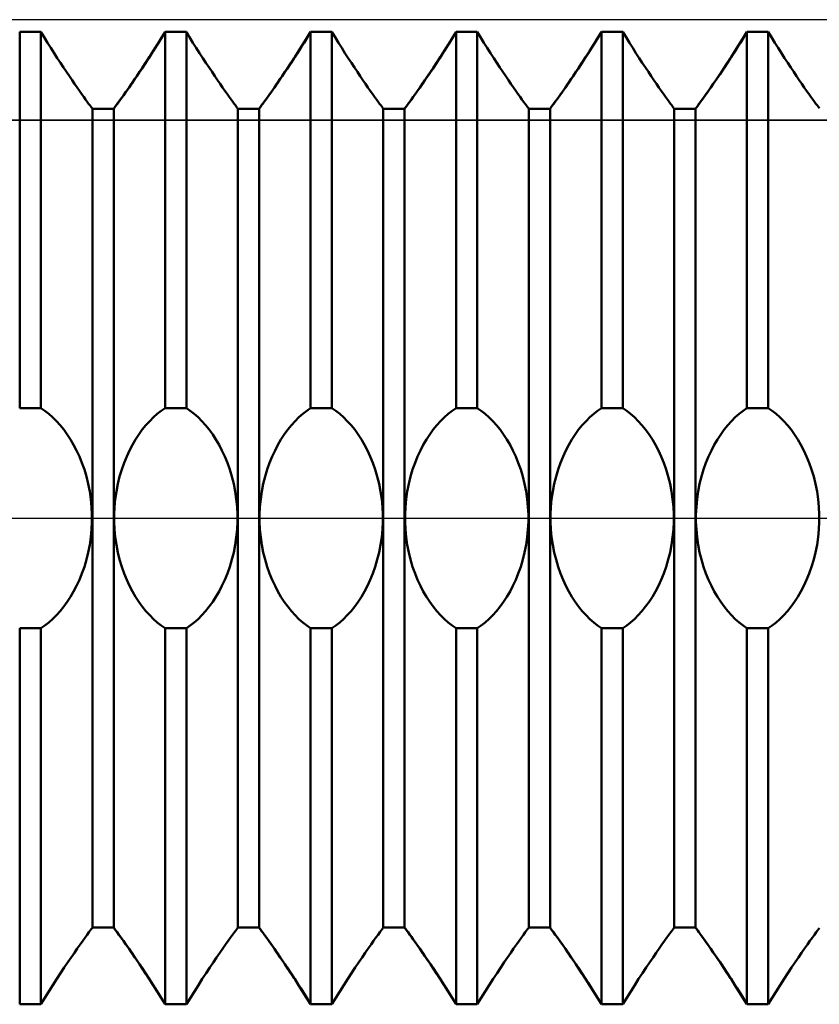
# Model space of a CAD drawing. Units: millimetres. Extents: x -27 to 116, y -34 to 41.
# Drawn here: x 62 to 71, y -6 to 6 of the extents above; entities that cross this region are included whole.
import ezdxf

# ---------------------------------------------------------------- set-up
doc = ezdxf.new("R2010")
doc.units = ezdxf.units.MM
doc.header["$LTSCALE"] = 4.4
doc.linetypes.add('LONGDASH_DASH', pattern=[0.85, 0.4, -0.2, 0.05, -0.2])
for name, color, linetype in [('1', 4, 'CONTINUOUS'), ('4', 2, 'LONGDASH_DASH'), ('CUT', 1, 'CONTINUOUS'), ('NOCUT', 7, 'CONTINUOUS'), ('SK4', 2, 'LONGDASH_DASH')]:
    doc.layers.add(name, color=color, linetype=linetype)

msp = doc.modelspace()

# ---------------------------------------------------------------- linework, layer by layer
at = {"layer": '1', "color": 4, "linetype": 'CONTINUOUS', "lineweight": 50}
for p, q in [((61.622, 5.852), (61.878, 5.852)), ((61.622, 1.323), (61.622, 5.852)), ((61.917, 5.788), (61.878, 5.852)), ((61.878, 1.323), (61.878, 5.852)), ((63.324, 5.774), (63.372, 5.852)), ((63.333, 5.788), (63.372, 5.852)), ((63.372, 5.852), (63.628, 5.852)), ((63.372, 1.323), (63.372, 5.852)), ((63.667, 5.788), (63.628, 5.852)), ((63.628, 1.323), (63.628, 5.852)), ((65.074, 5.774), (65.122, 5.852)), ((65.083, 5.788), (65.122, 5.852)), ((65.122, 5.852), (65.378, 5.852)), ((65.122, 1.323), (65.122, 5.852)), ((65.417, 5.788), (65.378, 5.852)), ((65.378, 1.323), (65.378, 5.852)), ((66.824, 5.774), (66.872, 5.852)), ((66.833, 5.788), (66.872, 5.852)), ((66.872, 5.852), (67.128, 5.852)), ((66.872, 1.323), (66.872, 5.852)), ((67.167, 5.788), (67.128, 5.852)), ((67.128, 1.323), (67.128, 5.852)), ((68.574, 5.774), (68.622, 5.852)), ((68.583, 5.788), (68.622, 5.852)), ((68.622, 5.852), (68.878, 5.852)), ((68.622, 1.323), (68.622, 5.852)), ((68.917, 5.788), (68.878, 5.852)), ((68.878, 1.323), (68.878, 5.852)), ((70.324, 5.774), (70.372, 5.852)), ((70.333, 5.788), (70.372, 5.852)), ((70.372, 5.852), (70.628, 5.852)), ((70.372, 1.323), (70.372, 5.852)), ((70.667, 5.788), (70.628, 5.852)), ((70.628, 1.323), (70.628, 5.852)), ((61.957, 5.723), (61.917, 5.788)), ((61.997, 5.66), (61.957, 5.723)), ((63.228, 5.621), (63.276, 5.697)), ((63.253, 5.66), (63.293, 5.723)), ((63.276, 5.697), (63.324, 5.774)), ((63.293, 5.723), (63.333, 5.788)), ((63.707, 5.723), (63.667, 5.788)), ((63.747, 5.66), (63.707, 5.723)), ((64.978, 5.621), (65.026, 5.697)), ((65.003, 5.66), (65.043, 5.723)), ((65.026, 5.697), (65.074, 5.774)), ((65.043, 5.723), (65.083, 5.788)), ((65.457, 5.723), (65.417, 5.788)), ((65.497, 5.66), (65.457, 5.723)), ((66.728, 5.621), (66.776, 5.697)), ((66.753, 5.66), (66.793, 5.723)), ((66.776, 5.697), (66.824, 5.774)), ((66.793, 5.723), (66.833, 5.788)), ((67.207, 5.723), (67.167, 5.788)), ((67.247, 5.66), (67.207, 5.723)), ((68.478, 5.621), (68.526, 5.697)), ((68.503, 5.66), (68.543, 5.723)), ((68.526, 5.697), (68.574, 5.774)), ((68.543, 5.723), (68.583, 5.788)), ((68.957, 5.723), (68.917, 5.788)), ((68.997, 5.66), (68.957, 5.723)), ((70.228, 5.621), (70.276, 5.697)), ((70.253, 5.66), (70.293, 5.723)), ((70.276, 5.697), (70.324, 5.774)), ((70.293, 5.723), (70.333, 5.788)), ((70.707, 5.723), (70.667, 5.788)), ((70.747, 5.66), (70.707, 5.723)), ((62.036, 5.598), (61.997, 5.66)), ((62.075, 5.538), (62.036, 5.598)), ((63.175, 5.538), (63.214, 5.598)), ((63.181, 5.547), (63.228, 5.621)), ((63.214, 5.598), (63.253, 5.66)), ((63.786, 5.598), (63.747, 5.66)), ((63.825, 5.538), (63.786, 5.598)), ((64.925, 5.538), (64.964, 5.598)), ((64.931, 5.547), (64.978, 5.621)), ((64.964, 5.598), (65.003, 5.66)), ((65.536, 5.598), (65.497, 5.66)), ((65.575, 5.538), (65.536, 5.598)), ((66.675, 5.538), (66.714, 5.598)), ((66.681, 5.547), (66.728, 5.621)), ((66.714, 5.598), (66.753, 5.66)), ((67.286, 5.598), (67.247, 5.66)), ((67.325, 5.538), (67.286, 5.598)), ((68.425, 5.538), (68.464, 5.598)), ((68.431, 5.547), (68.478, 5.621)), ((68.464, 5.598), (68.503, 5.66)), ((69.036, 5.598), (68.997, 5.66)), ((69.075, 5.538), (69.036, 5.598)), ((70.175, 5.538), (70.214, 5.598)), ((70.181, 5.547), (70.228, 5.621)), ((70.214, 5.598), (70.253, 5.66)), ((70.786, 5.598), (70.747, 5.66)), ((70.825, 5.538), (70.786, 5.598)), ((62.113, 5.48), (62.075, 5.538)), ((62.15, 5.424), (62.113, 5.48)), ((63.091, 5.41), (63.135, 5.477)), ((63.1, 5.424), (63.137, 5.48)), ((63.135, 5.477), (63.181, 5.547)), ((63.137, 5.48), (63.175, 5.538)), ((63.863, 5.48), (63.825, 5.538)), ((63.9, 5.424), (63.863, 5.48)), ((64.841, 5.41), (64.885, 5.477)), ((64.85, 5.424), (64.887, 5.48)), ((64.885, 5.477), (64.931, 5.547)), ((64.887, 5.48), (64.925, 5.538)), ((65.613, 5.48), (65.575, 5.538)), ((65.65, 5.424), (65.613, 5.48)), ((66.591, 5.41), (66.635, 5.477)), ((66.6, 5.424), (66.637, 5.48)), ((66.635, 5.477), (66.681, 5.547)), ((66.637, 5.48), (66.675, 5.538)), ((67.363, 5.48), (67.325, 5.538)), ((67.4, 5.424), (67.363, 5.48)), ((68.341, 5.41), (68.385, 5.477)), ((68.35, 5.424), (68.387, 5.48)), ((68.385, 5.477), (68.431, 5.547)), ((68.387, 5.48), (68.425, 5.538)), ((69.113, 5.48), (69.075, 5.538)), ((69.15, 5.424), (69.113, 5.48)), ((70.091, 5.41), (70.135, 5.477)), ((70.1, 5.424), (70.137, 5.48)), ((70.135, 5.477), (70.181, 5.547)), ((70.137, 5.48), (70.175, 5.538)), ((70.863, 5.48), (70.825, 5.538)), ((70.9, 5.424), (70.863, 5.48)), ((62.186, 5.371), (62.15, 5.424)), ((62.22, 5.32), (62.186, 5.371)), ((63.008, 5.287), (63.048, 5.346)), ((63.03, 5.32), (63.064, 5.371)), ((63.048, 5.346), (63.091, 5.41)), ((63.064, 5.371), (63.1, 5.424)), ((63.936, 5.371), (63.9, 5.424)), ((63.97, 5.32), (63.936, 5.371)), ((64.758, 5.287), (64.798, 5.346)), ((64.78, 5.32), (64.814, 5.371)), ((64.798, 5.346), (64.841, 5.41)), ((64.814, 5.371), (64.85, 5.424)), ((65.686, 5.371), (65.65, 5.424)), ((65.72, 5.32), (65.686, 5.371)), ((66.508, 5.287), (66.548, 5.346)), ((66.53, 5.32), (66.564, 5.371)), ((66.548, 5.346), (66.591, 5.41)), ((66.564, 5.371), (66.6, 5.424)), ((67.436, 5.371), (67.4, 5.424)), ((67.47, 5.32), (67.436, 5.371)), ((68.258, 5.287), (68.298, 5.346)), ((68.28, 5.32), (68.314, 5.371)), ((68.298, 5.346), (68.341, 5.41)), ((68.314, 5.371), (68.35, 5.424)), ((69.186, 5.371), (69.15, 5.424)), ((69.22, 5.32), (69.186, 5.371)), ((70.008, 5.287), (70.048, 5.346)), ((70.03, 5.32), (70.064, 5.371)), ((70.048, 5.346), (70.091, 5.41)), ((70.064, 5.371), (70.1, 5.424)), ((70.936, 5.371), (70.9, 5.424)), ((70.97, 5.32), (70.936, 5.371)), ((62.252, 5.272), (62.22, 5.32)), ((62.283, 5.227), (62.252, 5.272)), ((62.312, 5.185), (62.283, 5.227)), ((62.935, 5.181), (62.97, 5.232)), ((62.938, 5.185), (62.967, 5.227)), ((62.967, 5.227), (62.998, 5.272)), ((62.97, 5.232), (63.008, 5.287)), ((62.998, 5.272), (63.03, 5.32)), ((64.002, 5.272), (63.97, 5.32)), ((64.033, 5.227), (64.002, 5.272)), ((64.062, 5.185), (64.033, 5.227)), ((64.685, 5.181), (64.72, 5.232)), ((64.688, 5.185), (64.717, 5.227)), ((64.717, 5.227), (64.748, 5.272)), ((64.72, 5.232), (64.758, 5.287)), ((64.748, 5.272), (64.78, 5.32)), ((65.752, 5.272), (65.72, 5.32)), ((65.783, 5.227), (65.752, 5.272)), ((65.812, 5.185), (65.783, 5.227)), ((66.435, 5.181), (66.47, 5.232)), ((66.438, 5.185), (66.467, 5.227)), ((66.467, 5.227), (66.498, 5.272)), ((66.47, 5.232), (66.508, 5.287)), ((66.498, 5.272), (66.53, 5.32)), ((67.502, 5.272), (67.47, 5.32)), ((67.533, 5.227), (67.502, 5.272)), ((67.562, 5.185), (67.533, 5.227)), ((68.185, 5.181), (68.22, 5.232)), ((68.188, 5.185), (68.217, 5.227)), ((68.217, 5.227), (68.248, 5.272)), ((68.22, 5.232), (68.258, 5.287)), ((68.248, 5.272), (68.28, 5.32)), ((69.252, 5.272), (69.22, 5.32)), ((69.283, 5.227), (69.252, 5.272)), ((69.312, 5.185), (69.283, 5.227)), ((69.935, 5.181), (69.97, 5.232)), ((69.938, 5.185), (69.967, 5.227)), ((69.967, 5.227), (69.998, 5.272)), ((69.97, 5.232), (70.008, 5.287)), ((69.998, 5.272), (70.03, 5.32)), ((71.002, 5.272), (70.97, 5.32)), ((71.033, 5.227), (71.002, 5.272)), ((71.062, 5.185), (71.033, 5.227)), ((62.34, 5.145), (62.312, 5.185)), ((62.367, 5.108), (62.34, 5.145)), ((62.392, 5.073), (62.367, 5.108)), ((62.858, 5.073), (62.883, 5.108)), ((62.87, 5.089), (62.901, 5.133)), ((62.883, 5.108), (62.91, 5.145)), ((62.901, 5.133), (62.935, 5.181)), ((62.91, 5.145), (62.938, 5.185)), ((64.09, 5.145), (64.062, 5.185)), ((64.117, 5.108), (64.09, 5.145)), ((64.142, 5.073), (64.117, 5.108)), ((64.608, 5.073), (64.633, 5.108)), ((64.62, 5.089), (64.651, 5.133)), ((64.633, 5.108), (64.66, 5.145)), ((64.651, 5.133), (64.685, 5.181)), ((64.66, 5.145), (64.688, 5.185)), ((65.84, 5.145), (65.812, 5.185)), ((65.867, 5.108), (65.84, 5.145)), ((65.892, 5.073), (65.867, 5.108)), ((66.358, 5.073), (66.383, 5.108)), ((66.37, 5.089), (66.401, 5.133)), ((66.383, 5.108), (66.41, 5.145)), ((66.401, 5.133), (66.435, 5.181)), ((66.41, 5.145), (66.438, 5.185)), ((67.59, 5.145), (67.562, 5.185)), ((67.617, 5.108), (67.59, 5.145)), ((67.642, 5.073), (67.617, 5.108)), ((68.108, 5.073), (68.133, 5.108)), ((68.12, 5.089), (68.151, 5.133)), ((68.133, 5.108), (68.16, 5.145)), ((68.151, 5.133), (68.185, 5.181)), ((68.16, 5.145), (68.188, 5.185)), ((69.34, 5.145), (69.312, 5.185)), ((69.367, 5.108), (69.34, 5.145)), ((69.392, 5.073), (69.367, 5.108)), ((69.858, 5.073), (69.883, 5.108)), ((69.87, 5.089), (69.901, 5.133)), ((69.883, 5.108), (69.91, 5.145)), ((69.901, 5.133), (69.935, 5.181)), ((69.91, 5.145), (69.938, 5.185)), ((71.09, 5.145), (71.062, 5.185)), ((71.117, 5.108), (71.09, 5.145)), ((71.142, 5.073), (71.117, 5.108)), ((62.415, 5.041), (62.392, 5.073)), ((62.435, 5.013), (62.415, 5.041)), ((62.452, 4.989), (62.435, 5.013)), ((62.467, 4.97), (62.452, 4.989)), ((62.779, 4.964), (62.795, 4.986)), ((62.783, 4.97), (62.798, 4.989)), ((62.795, 4.986), (62.816, 5.015)), ((62.798, 4.989), (62.815, 5.013)), ((62.815, 5.013), (62.835, 5.041)), ((62.816, 5.015), (62.841, 5.049)), ((62.835, 5.041), (62.858, 5.073)), ((62.841, 5.049), (62.87, 5.089)), ((64.165, 5.041), (64.142, 5.073)), ((64.185, 5.013), (64.165, 5.041)), ((64.202, 4.989), (64.185, 5.013)), ((64.217, 4.97), (64.202, 4.989)), ((64.529, 4.964), (64.545, 4.986)), ((64.533, 4.97), (64.548, 4.989)), ((64.545, 4.986), (64.566, 5.015)), ((64.548, 4.989), (64.565, 5.013)), ((64.565, 5.013), (64.585, 5.041)), ((64.566, 5.015), (64.591, 5.049)), ((64.585, 5.041), (64.608, 5.073)), ((64.591, 5.049), (64.62, 5.089)), ((65.915, 5.041), (65.892, 5.073)), ((65.935, 5.013), (65.915, 5.041)), ((65.952, 4.989), (65.935, 5.013)), ((65.967, 4.97), (65.952, 4.989)), ((66.279, 4.964), (66.295, 4.986)), ((66.283, 4.97), (66.298, 4.989)), ((66.295, 4.986), (66.316, 5.015)), ((66.298, 4.989), (66.315, 5.013)), ((66.315, 5.013), (66.335, 5.041)), ((66.316, 5.015), (66.341, 5.049)), ((66.335, 5.041), (66.358, 5.073)), ((66.341, 5.049), (66.37, 5.089)), ((67.665, 5.041), (67.642, 5.073)), ((67.685, 5.013), (67.665, 5.041)), ((67.702, 4.989), (67.685, 5.013)), ((67.717, 4.97), (67.702, 4.989)), ((68.029, 4.964), (68.045, 4.986)), ((68.033, 4.97), (68.048, 4.989)), ((68.045, 4.986), (68.066, 5.015)), ((68.048, 4.989), (68.065, 5.013)), ((68.065, 5.013), (68.085, 5.041)), ((68.066, 5.015), (68.091, 5.049)), ((68.085, 5.041), (68.108, 5.073)), ((68.091, 5.049), (68.12, 5.089)), ((69.415, 5.041), (69.392, 5.073)), ((69.435, 5.013), (69.415, 5.041)), ((69.452, 4.989), (69.435, 5.013)), ((69.467, 4.97), (69.452, 4.989)), ((69.779, 4.964), (69.795, 4.986)), ((69.783, 4.97), (69.798, 4.989)), ((69.795, 4.986), (69.816, 5.015)), ((69.798, 4.989), (69.815, 5.013)), ((69.815, 5.013), (69.835, 5.041)), ((69.816, 5.015), (69.841, 5.049)), ((69.835, 5.041), (69.858, 5.073)), ((69.841, 5.049), (69.87, 5.089)), ((71.165, 5.041), (71.142, 5.073)), ((71.185, 5.013), (71.165, 5.041)), ((71.202, 4.989), (71.185, 5.013)), ((71.217, 4.97), (71.202, 4.989)), ((62.478, 4.954), (62.467, 4.97)), ((62.486, 4.944), (62.478, 4.954)), ((62.491, 4.937), (62.486, 4.944)), ((62.493, 4.935), (62.491, 4.937)), ((62.497, 4.926), (62.493, 4.935)), ((62.497, 4.926), (62.753, 4.926)), ((62.497, -4.926), (62.497, 4.926)), ((62.753, 4.926), (62.757, 4.935)), ((62.753, -4.926), (62.753, 4.926)), ((62.757, 4.935), (62.76, 4.938)), ((62.757, 4.935), (62.759, 4.937)), ((62.759, 4.937), (62.764, 4.944)), ((62.76, 4.938), (62.767, 4.948)), ((62.764, 4.944), (62.772, 4.954)), ((62.767, 4.948), (62.779, 4.964)), ((62.772, 4.954), (62.783, 4.97)), ((64.228, 4.954), (64.217, 4.97)), ((64.236, 4.944), (64.228, 4.954)), ((64.241, 4.937), (64.236, 4.944)), ((64.243, 4.935), (64.241, 4.937)), ((64.247, 4.926), (64.243, 4.935)), ((64.247, 4.926), (64.503, 4.926)), ((64.247, -4.926), (64.247, 4.926)), ((64.503, 4.926), (64.507, 4.935)), ((64.503, -4.926), (64.503, 4.926)), ((64.507, 4.935), (64.51, 4.938)), ((64.507, 4.935), (64.509, 4.937)), ((64.509, 4.937), (64.514, 4.944)), ((64.51, 4.938), (64.517, 4.948)), ((64.514, 4.944), (64.522, 4.954)), ((64.517, 4.948), (64.529, 4.964)), ((64.522, 4.954), (64.533, 4.97)), ((65.978, 4.954), (65.967, 4.97)), ((65.986, 4.944), (65.978, 4.954)), ((65.991, 4.937), (65.986, 4.944)), ((65.993, 4.935), (65.991, 4.937)), ((65.997, 4.926), (65.993, 4.935)), ((65.997, 4.926), (66.253, 4.926)), ((65.997, -4.926), (65.997, 4.926)), ((66.253, 4.926), (66.257, 4.935)), ((66.253, -4.926), (66.253, 4.926)), ((66.257, 4.935), (66.26, 4.938)), ((66.257, 4.935), (66.259, 4.937)), ((66.259, 4.937), (66.264, 4.944)), ((66.26, 4.938), (66.267, 4.948)), ((66.264, 4.944), (66.272, 4.954)), ((66.267, 4.948), (66.279, 4.964)), ((66.272, 4.954), (66.283, 4.97)), ((67.728, 4.954), (67.717, 4.97)), ((67.736, 4.944), (67.728, 4.954)), ((67.741, 4.937), (67.736, 4.944)), ((67.743, 4.935), (67.741, 4.937)), ((67.747, 4.926), (67.743, 4.935)), ((67.747, 4.926), (68.003, 4.926)), ((67.747, -4.926), (67.747, 4.926)), ((68.003, 4.926), (68.007, 4.935)), ((68.003, -4.926), (68.003, 4.926)), ((68.007, 4.935), (68.01, 4.938)), ((68.007, 4.935), (68.009, 4.937)), ((68.009, 4.937), (68.014, 4.944)), ((68.01, 4.938), (68.017, 4.948)), ((68.014, 4.944), (68.022, 4.954)), ((68.017, 4.948), (68.029, 4.964)), ((68.022, 4.954), (68.033, 4.97)), ((69.478, 4.954), (69.467, 4.97)), ((69.486, 4.944), (69.478, 4.954)), ((69.491, 4.937), (69.486, 4.944)), ((69.493, 4.935), (69.491, 4.937)), ((69.497, 4.926), (69.493, 4.935)), ((69.497, 4.926), (69.753, 4.926)), ((69.497, -4.926), (69.497, 4.926)), ((69.753, 4.926), (69.757, 4.935)), ((69.753, -4.926), (69.753, 4.926)), ((69.757, 4.935), (69.76, 4.938)), ((69.757, 4.935), (69.759, 4.937)), ((69.759, 4.937), (69.764, 4.944)), ((69.76, 4.938), (69.767, 4.948)), ((69.764, 4.944), (69.772, 4.954)), ((69.767, 4.948), (69.779, 4.964)), ((69.772, 4.954), (69.783, 4.97)), ((71.228, 4.954), (71.217, 4.97)), ((71.236, 4.944), (71.228, 4.954)), ((71.241, 4.937), (71.236, 4.944)), ((71.243, 4.935), (71.241, 4.937)), ((61.622, 1.323), (61.878, 1.323)), ((61.925, 1.291), (61.878, 1.323)), ((63.325, 1.291), (63.372, 1.323)), ((63.372, 1.323), (63.628, 1.323)), ((63.675, 1.291), (63.628, 1.323)), ((65.075, 1.291), (65.122, 1.323)), ((65.122, 1.323), (65.378, 1.323)), ((65.425, 1.291), (65.378, 1.323)), ((66.825, 1.291), (66.872, 1.323)), ((66.872, 1.323), (67.128, 1.323)), ((67.175, 1.291), (67.128, 1.323)), ((68.575, 1.291), (68.622, 1.323)), ((68.622, 1.323), (68.878, 1.323)), ((68.925, 1.291), (68.878, 1.323)), ((70.325, 1.291), (70.372, 1.323)), ((70.372, 1.323), (70.628, 1.323)), ((70.675, 1.291), (70.628, 1.323)), ((61.972, 1.255), (61.925, 1.291)), ((62.018, 1.215), (61.972, 1.255)), ((62.064, 1.169), (62.018, 1.215)), ((63.186, 1.169), (63.232, 1.215)), ((63.232, 1.215), (63.278, 1.255)), ((63.278, 1.255), (63.325, 1.291)), ((63.722, 1.255), (63.675, 1.291)), ((63.768, 1.215), (63.722, 1.255)), ((63.814, 1.169), (63.768, 1.215)), ((64.936, 1.169), (64.982, 1.215)), ((64.982, 1.215), (65.028, 1.255)), ((65.028, 1.255), (65.075, 1.291)), ((65.472, 1.255), (65.425, 1.291)), ((65.518, 1.215), (65.472, 1.255)), ((65.564, 1.169), (65.518, 1.215)), ((66.686, 1.169), (66.732, 1.215)), ((66.732, 1.215), (66.778, 1.255)), ((66.778, 1.255), (66.825, 1.291)), ((67.222, 1.255), (67.175, 1.291)), ((67.268, 1.215), (67.222, 1.255)), ((67.314, 1.169), (67.268, 1.215)), ((68.436, 1.169), (68.482, 1.215)), ((68.482, 1.215), (68.528, 1.255)), ((68.528, 1.255), (68.575, 1.291)), ((68.972, 1.255), (68.925, 1.291)), ((69.018, 1.215), (68.972, 1.255)), ((69.064, 1.169), (69.018, 1.215)), ((70.186, 1.169), (70.232, 1.215)), ((70.232, 1.215), (70.278, 1.255)), ((70.278, 1.255), (70.325, 1.291)), ((70.722, 1.255), (70.675, 1.291)), ((70.768, 1.215), (70.722, 1.255)), ((70.814, 1.169), (70.768, 1.215)), ((62.109, 1.119), (62.064, 1.169)), ((62.153, 1.065), (62.109, 1.119)), ((63.097, 1.065), (63.141, 1.119)), ((63.141, 1.119), (63.186, 1.169)), ((63.859, 1.119), (63.814, 1.169)), ((63.903, 1.065), (63.859, 1.119)), ((64.847, 1.065), (64.891, 1.119)), ((64.891, 1.119), (64.936, 1.169)), ((65.609, 1.119), (65.564, 1.169)), ((65.653, 1.065), (65.609, 1.119)), ((66.597, 1.065), (66.641, 1.119)), ((66.641, 1.119), (66.686, 1.169)), ((67.359, 1.119), (67.314, 1.169)), ((67.403, 1.065), (67.359, 1.119)), ((68.347, 1.065), (68.391, 1.119)), ((68.391, 1.119), (68.436, 1.169)), ((69.109, 1.119), (69.064, 1.169)), ((69.153, 1.065), (69.109, 1.119)), ((70.097, 1.065), (70.141, 1.119)), ((70.141, 1.119), (70.186, 1.169)), ((70.859, 1.119), (70.814, 1.169)), ((70.903, 1.065), (70.859, 1.119)), ((62.194, 1.007), (62.153, 1.065)), ((62.234, 0.946), (62.194, 1.007)), ((63.016, 0.946), (63.056, 1.007)), ((63.056, 1.007), (63.097, 1.065)), ((63.944, 1.007), (63.903, 1.065)), ((63.984, 0.946), (63.944, 1.007)), ((64.766, 0.946), (64.806, 1.007)), ((64.806, 1.007), (64.847, 1.065)), ((65.694, 1.007), (65.653, 1.065)), ((65.734, 0.946), (65.694, 1.007)), ((66.516, 0.946), (66.556, 1.007)), ((66.556, 1.007), (66.597, 1.065)), ((67.444, 1.007), (67.403, 1.065)), ((67.484, 0.946), (67.444, 1.007)), ((68.266, 0.946), (68.306, 1.007)), ((68.306, 1.007), (68.347, 1.065)), ((69.194, 1.007), (69.153, 1.065)), ((69.234, 0.946), (69.194, 1.007)), ((70.016, 0.946), (70.056, 1.007)), ((70.056, 1.007), (70.097, 1.065)), ((70.944, 1.007), (70.903, 1.065)), ((70.984, 0.946), (70.944, 1.007)), ((62.271, 0.882), (62.234, 0.946)), ((62.306, 0.815), (62.271, 0.882)), ((62.944, 0.815), (62.979, 0.882)), ((62.979, 0.882), (63.016, 0.946)), ((64.022, 0.882), (63.984, 0.946)), ((64.056, 0.815), (64.022, 0.882)), ((64.694, 0.815), (64.728, 0.882)), ((64.728, 0.882), (64.766, 0.946)), ((65.772, 0.882), (65.734, 0.946)), ((65.806, 0.815), (65.772, 0.882)), ((66.444, 0.815), (66.478, 0.882)), ((66.478, 0.882), (66.516, 0.946)), ((67.522, 0.882), (67.484, 0.946)), ((67.556, 0.815), (67.522, 0.882)), ((68.194, 0.815), (68.228, 0.882)), ((68.228, 0.882), (68.266, 0.946)), ((69.272, 0.882), (69.234, 0.946)), ((69.306, 0.815), (69.272, 0.882)), ((69.944, 0.815), (69.978, 0.882)), ((69.978, 0.882), (70.016, 0.946)), ((71.022, 0.882), (70.984, 0.946)), ((71.056, 0.815), (71.022, 0.882)), ((62.34, 0.743), (62.306, 0.815)), ((62.371, 0.666), (62.34, 0.743)), ((62.879, 0.666), (62.91, 0.743)), ((62.91, 0.743), (62.944, 0.815)), ((64.09, 0.743), (64.056, 0.815)), ((64.121, 0.666), (64.09, 0.743)), ((64.629, 0.666), (64.66, 0.743)), ((64.66, 0.743), (64.694, 0.815)), ((65.84, 0.743), (65.806, 0.815)), ((65.871, 0.666), (65.84, 0.743)), ((66.379, 0.666), (66.41, 0.743)), ((66.41, 0.743), (66.444, 0.815)), ((67.59, 0.743), (67.556, 0.815)), ((67.621, 0.666), (67.59, 0.743)), ((68.129, 0.666), (68.16, 0.743)), ((68.16, 0.743), (68.194, 0.815)), ((69.34, 0.743), (69.306, 0.815)), ((69.371, 0.666), (69.34, 0.743)), ((69.879, 0.666), (69.91, 0.743)), ((69.91, 0.743), (69.944, 0.815)), ((71.09, 0.743), (71.056, 0.815)), ((71.121, 0.666), (71.09, 0.743)), ((62.4, 0.585), (62.371, 0.666)), ((62.85, 0.585), (62.879, 0.666)), ((64.15, 0.585), (64.121, 0.666)), ((64.6, 0.585), (64.629, 0.666)), ((65.9, 0.585), (65.871, 0.666)), ((66.35, 0.585), (66.379, 0.666)), ((67.65, 0.585), (67.621, 0.666)), ((68.1, 0.585), (68.129, 0.666)), ((69.4, 0.585), (69.371, 0.666)), ((69.85, 0.585), (69.879, 0.666)), ((71.15, 0.585), (71.121, 0.666)), ((62.425, 0.5), (62.4, 0.585)), ((62.447, 0.412), (62.425, 0.5)), ((62.803, 0.412), (62.825, 0.5)), ((62.825, 0.5), (62.85, 0.585)), ((64.175, 0.5), (64.15, 0.585)), ((64.197, 0.412), (64.175, 0.5)), ((64.553, 0.412), (64.575, 0.5)), ((64.575, 0.5), (64.6, 0.585)), ((65.925, 0.5), (65.9, 0.585)), ((65.947, 0.412), (65.925, 0.5)), ((66.303, 0.412), (66.325, 0.5)), ((66.325, 0.5), (66.35, 0.585)), ((67.675, 0.5), (67.65, 0.585)), ((67.697, 0.412), (67.675, 0.5)), ((68.053, 0.412), (68.075, 0.5)), ((68.075, 0.5), (68.1, 0.585)), ((69.425, 0.5), (69.4, 0.585)), ((69.447, 0.412), (69.425, 0.5)), ((69.803, 0.412), (69.825, 0.5)), ((69.825, 0.5), (69.85, 0.585)), ((71.175, 0.5), (71.15, 0.585)), ((71.197, 0.412), (71.175, 0.5)), ((62.465, 0.321), (62.447, 0.412)), ((62.785, 0.321), (62.803, 0.412)), ((64.215, 0.321), (64.197, 0.412)), ((64.535, 0.321), (64.553, 0.412)), ((65.965, 0.321), (65.947, 0.412)), ((66.285, 0.321), (66.303, 0.412)), ((67.715, 0.321), (67.697, 0.412)), ((68.035, 0.321), (68.053, 0.412)), ((69.465, 0.321), (69.447, 0.412)), ((69.785, 0.321), (69.803, 0.412)), ((71.215, 0.321), (71.197, 0.412)), ((62.478, 0.229), (62.465, 0.321)), ((62.772, 0.229), (62.785, 0.321)), ((64.228, 0.229), (64.215, 0.321)), ((64.522, 0.229), (64.535, 0.321)), ((65.978, 0.229), (65.965, 0.321)), ((66.272, 0.229), (66.285, 0.321)), ((67.728, 0.229), (67.715, 0.321)), ((68.022, 0.229), (68.035, 0.321)), ((69.478, 0.229), (69.465, 0.321)), ((69.772, 0.229), (69.785, 0.321)), ((71.228, 0.229), (71.215, 0.321)), ((62.487, 0.137), (62.478, 0.229)), ((62.492, 0.045), (62.487, 0.137)), ((62.758, 0.045), (62.763, 0.137)), ((62.763, 0.137), (62.772, 0.229)), ((64.237, 0.137), (64.228, 0.229)), ((64.242, 0.045), (64.237, 0.137)), ((64.508, 0.045), (64.513, 0.137)), ((64.513, 0.137), (64.522, 0.229)), ((65.987, 0.137), (65.978, 0.229)), ((65.992, 0.045), (65.987, 0.137)), ((66.258, 0.045), (66.263, 0.137)), ((66.263, 0.137), (66.272, 0.229)), ((67.737, 0.137), (67.728, 0.229)), ((67.742, 0.045), (67.737, 0.137)), ((68.008, 0.045), (68.013, 0.137)), ((68.013, 0.137), (68.022, 0.229)), ((69.487, 0.137), (69.478, 0.229)), ((69.492, 0.045), (69.487, 0.137)), ((69.758, 0.045), (69.763, 0.137)), ((69.763, 0.137), (69.772, 0.229)), ((71.237, 0.137), (71.228, 0.229)), ((71.242, 0.045), (71.237, 0.137)), ((62.492, -0.045), (62.492, 0.045)), ((62.758, -0.045), (62.758, 0.045)), ((64.242, -0.045), (64.242, 0.045)), ((64.508, -0.045), (64.508, 0.045)), ((65.992, -0.045), (65.992, 0.045)), ((66.258, -0.045), (66.258, 0.045)), ((67.742, -0.045), (67.742, 0.045)), ((68.008, -0.045), (68.008, 0.045)), ((69.492, -0.045), (69.492, 0.045)), ((69.758, -0.045), (69.758, 0.045)), ((71.242, -0.045), (71.242, 0.045)), ((62.487, -0.137), (62.492, -0.045)), ((62.763, -0.137), (62.758, -0.045)), ((64.237, -0.137), (64.242, -0.045)), ((64.513, -0.137), (64.508, -0.045)), ((65.987, -0.137), (65.992, -0.045)), ((66.263, -0.137), (66.258, -0.045)), ((67.737, -0.137), (67.742, -0.045)), ((68.013, -0.137), (68.008, -0.045)), ((69.487, -0.137), (69.492, -0.045)), ((69.763, -0.137), (69.758, -0.045)), ((71.237, -0.137), (71.242, -0.045)), ((62.465, -0.321), (62.478, -0.229)), ((62.478, -0.229), (62.487, -0.137)), ((62.772, -0.229), (62.763, -0.137)), ((62.785, -0.321), (62.772, -0.229)), ((64.215, -0.321), (64.228, -0.229)), ((64.228, -0.229), (64.237, -0.137)), ((64.522, -0.229), (64.513, -0.137)), ((64.535, -0.321), (64.522, -0.229)), ((65.965, -0.321), (65.978, -0.229)), ((65.978, -0.229), (65.987, -0.137)), ((66.272, -0.229), (66.263, -0.137)), ((66.285, -0.321), (66.272, -0.229)), ((67.715, -0.321), (67.728, -0.229)), ((67.728, -0.229), (67.737, -0.137)), ((68.022, -0.229), (68.013, -0.137)), ((68.035, -0.321), (68.022, -0.229)), ((69.465, -0.321), (69.478, -0.229)), ((69.478, -0.229), (69.487, -0.137)), ((69.772, -0.229), (69.763, -0.137)), ((69.785, -0.321), (69.772, -0.229)), ((71.215, -0.321), (71.228, -0.229)), ((71.228, -0.229), (71.237, -0.137)), ((62.447, -0.412), (62.465, -0.321)), ((62.803, -0.412), (62.785, -0.321)), ((64.197, -0.412), (64.215, -0.321)), ((64.553, -0.412), (64.535, -0.321)), ((65.947, -0.412), (65.965, -0.321)), ((66.303, -0.412), (66.285, -0.321)), ((67.697, -0.412), (67.715, -0.321)), ((68.053, -0.412), (68.035, -0.321)), ((69.447, -0.412), (69.465, -0.321)), ((69.803, -0.412), (69.785, -0.321)), ((71.197, -0.412), (71.215, -0.321)), ((62.425, -0.5), (62.447, -0.412)), ((62.825, -0.5), (62.803, -0.412)), ((64.175, -0.5), (64.197, -0.412)), ((64.575, -0.5), (64.553, -0.412)), ((65.925, -0.5), (65.947, -0.412)), ((66.325, -0.5), (66.303, -0.412)), ((67.675, -0.5), (67.697, -0.412)), ((68.075, -0.5), (68.053, -0.412)), ((69.425, -0.5), (69.447, -0.412)), ((69.825, -0.5), (69.803, -0.412)), ((71.175, -0.5), (71.197, -0.412)), ((62.371, -0.666), (62.4, -0.585)), ((62.4, -0.585), (62.425, -0.5)), ((62.85, -0.585), (62.825, -0.5)), ((62.879, -0.666), (62.85, -0.585)), ((64.121, -0.666), (64.15, -0.585)), ((64.15, -0.585), (64.175, -0.5)), ((64.6, -0.585), (64.575, -0.5)), ((64.629, -0.666), (64.6, -0.585)), ((65.871, -0.666), (65.9, -0.585)), ((65.9, -0.585), (65.925, -0.5)), ((66.35, -0.585), (66.325, -0.5)), ((66.379, -0.666), (66.35, -0.585)), ((67.621, -0.666), (67.65, -0.585)), ((67.65, -0.585), (67.675, -0.5)), ((68.1, -0.585), (68.075, -0.5)), ((68.129, -0.666), (68.1, -0.585)), ((69.371, -0.666), (69.4, -0.585)), ((69.4, -0.585), (69.425, -0.5)), ((69.85, -0.585), (69.825, -0.5)), ((69.879, -0.666), (69.85, -0.585)), ((71.121, -0.666), (71.15, -0.585)), ((71.15, -0.585), (71.175, -0.5)), ((62.34, -0.743), (62.371, -0.666)), ((62.91, -0.743), (62.879, -0.666)), ((64.09, -0.743), (64.121, -0.666)), ((64.66, -0.743), (64.629, -0.666)), ((65.84, -0.743), (65.871, -0.666)), ((66.41, -0.743), (66.379, -0.666)), ((67.59, -0.743), (67.621, -0.666)), ((68.16, -0.743), (68.129, -0.666)), ((69.34, -0.743), (69.371, -0.666)), ((69.91, -0.743), (69.879, -0.666)), ((71.09, -0.743), (71.121, -0.666)), ((62.271, -0.882), (62.306, -0.815)), ((62.306, -0.815), (62.34, -0.743)), ((62.944, -0.815), (62.91, -0.743)), ((62.979, -0.882), (62.944, -0.815)), ((64.022, -0.882), (64.056, -0.815)), ((64.056, -0.815), (64.09, -0.743)), ((64.694, -0.815), (64.66, -0.743)), ((64.728, -0.882), (64.694, -0.815)), ((65.772, -0.882), (65.806, -0.815)), ((65.806, -0.815), (65.84, -0.743)), ((66.444, -0.815), (66.41, -0.743)), ((66.478, -0.882), (66.444, -0.815)), ((67.522, -0.882), (67.556, -0.815)), ((67.556, -0.815), (67.59, -0.743)), ((68.194, -0.815), (68.16, -0.743)), ((68.228, -0.882), (68.194, -0.815)), ((69.272, -0.882), (69.306, -0.815)), ((69.306, -0.815), (69.34, -0.743)), ((69.944, -0.815), (69.91, -0.743)), ((69.978, -0.882), (69.944, -0.815)), ((71.022, -0.882), (71.056, -0.815)), ((71.056, -0.815), (71.09, -0.743)), ((62.194, -1.007), (62.234, -0.946)), ((62.234, -0.946), (62.271, -0.882)), ((63.016, -0.946), (62.979, -0.882)), ((63.056, -1.007), (63.016, -0.946)), ((63.944, -1.007), (63.984, -0.946)), ((63.984, -0.946), (64.022, -0.882)), ((64.766, -0.946), (64.728, -0.882)), ((64.806, -1.007), (64.766, -0.946)), ((65.694, -1.007), (65.734, -0.946)), ((65.734, -0.946), (65.772, -0.882)), ((66.516, -0.946), (66.478, -0.882)), ((66.556, -1.007), (66.516, -0.946)), ((67.444, -1.007), (67.484, -0.946)), ((67.484, -0.946), (67.522, -0.882)), ((68.266, -0.946), (68.228, -0.882)), ((68.306, -1.007), (68.266, -0.946)), ((69.194, -1.007), (69.234, -0.946)), ((69.234, -0.946), (69.272, -0.882)), ((70.016, -0.946), (69.978, -0.882)), ((70.056, -1.007), (70.016, -0.946)), ((70.944, -1.007), (70.984, -0.946)), ((70.984, -0.946), (71.022, -0.882)), ((62.109, -1.119), (62.153, -1.065)), ((62.153, -1.065), (62.194, -1.007)), ((63.097, -1.065), (63.056, -1.007)), ((63.141, -1.119), (63.097, -1.065)), ((63.859, -1.119), (63.903, -1.065)), ((63.903, -1.065), (63.944, -1.007)), ((64.847, -1.065), (64.806, -1.007)), ((64.891, -1.119), (64.847, -1.065)), ((65.609, -1.119), (65.653, -1.065)), ((65.653, -1.065), (65.694, -1.007)), ((66.597, -1.065), (66.556, -1.007)), ((66.641, -1.119), (66.597, -1.065)), ((67.359, -1.119), (67.403, -1.065)), ((67.403, -1.065), (67.444, -1.007)), ((68.347, -1.065), (68.306, -1.007)), ((68.391, -1.119), (68.347, -1.065)), ((69.109, -1.119), (69.153, -1.065)), ((69.153, -1.065), (69.194, -1.007)), ((70.097, -1.065), (70.056, -1.007)), ((70.141, -1.119), (70.097, -1.065)), ((70.859, -1.119), (70.903, -1.065)), ((70.903, -1.065), (70.944, -1.007)), ((62.018, -1.215), (62.064, -1.169)), ((62.064, -1.169), (62.109, -1.119)), ((63.186, -1.169), (63.141, -1.119)), ((63.232, -1.215), (63.186, -1.169)), ((63.768, -1.215), (63.814, -1.169)), ((63.814, -1.169), (63.859, -1.119)), ((64.936, -1.169), (64.891, -1.119)), ((64.982, -1.215), (64.936, -1.169)), ((65.518, -1.215), (65.564, -1.169)), ((65.564, -1.169), (65.609, -1.119)), ((66.686, -1.169), (66.641, -1.119)), ((66.732, -1.215), (66.686, -1.169)), ((67.268, -1.215), (67.314, -1.169)), ((67.314, -1.169), (67.359, -1.119)), ((68.436, -1.169), (68.391, -1.119)), ((68.482, -1.215), (68.436, -1.169)), ((69.018, -1.215), (69.064, -1.169)), ((69.064, -1.169), (69.109, -1.119)), ((70.186, -1.169), (70.141, -1.119)), ((70.232, -1.215), (70.186, -1.169)), ((70.768, -1.215), (70.814, -1.169)), ((70.814, -1.169), (70.859, -1.119)), ((61.878, -1.323), (61.925, -1.291)), ((61.925, -1.291), (61.972, -1.255)), ((61.972, -1.255), (62.018, -1.215)), ((63.278, -1.255), (63.232, -1.215)), ((63.325, -1.291), (63.278, -1.255)), ((63.372, -1.323), (63.325, -1.291)), ((63.628, -1.323), (63.675, -1.291)), ((63.675, -1.291), (63.722, -1.255)), ((63.722, -1.255), (63.768, -1.215)), ((65.028, -1.255), (64.982, -1.215)), ((65.075, -1.291), (65.028, -1.255)), ((65.122, -1.323), (65.075, -1.291)), ((65.378, -1.323), (65.425, -1.291)), ((65.425, -1.291), (65.472, -1.255)), ((65.472, -1.255), (65.518, -1.215)), ((66.778, -1.255), (66.732, -1.215)), ((66.825, -1.291), (66.778, -1.255)), ((66.872, -1.323), (66.825, -1.291)), ((67.128, -1.323), (67.175, -1.291)), ((67.175, -1.291), (67.222, -1.255)), ((67.222, -1.255), (67.268, -1.215)), ((68.528, -1.255), (68.482, -1.215)), ((68.575, -1.291), (68.528, -1.255)), ((68.622, -1.323), (68.575, -1.291)), ((68.878, -1.323), (68.925, -1.291)), ((68.925, -1.291), (68.972, -1.255)), ((68.972, -1.255), (69.018, -1.215)), ((70.278, -1.255), (70.232, -1.215)), ((70.325, -1.291), (70.278, -1.255)), ((70.372, -1.323), (70.325, -1.291)), ((70.628, -1.323), (70.675, -1.291)), ((70.675, -1.291), (70.722, -1.255)), ((70.722, -1.255), (70.768, -1.215)), ((61.622, -1.323), (61.878, -1.323)), ((61.622, -5.852), (61.622, -1.323)), ((61.878, -5.852), (61.878, -1.323)), ((63.372, -1.323), (63.628, -1.323)), ((63.372, -5.852), (63.372, -1.323)), ((63.628, -5.852), (63.628, -1.323)), ((65.122, -1.323), (65.378, -1.323)), ((65.122, -5.852), (65.122, -1.323)), ((65.378, -5.852), (65.378, -1.323)), ((66.872, -1.323), (67.128, -1.323)), ((66.872, -5.852), (66.872, -1.323)), ((67.128, -5.852), (67.128, -1.323)), ((68.622, -1.323), (68.878, -1.323)), ((68.622, -5.852), (68.622, -1.323)), ((68.878, -5.852), (68.878, -1.323)), ((70.372, -1.323), (70.628, -1.323)), ((70.372, -5.852), (70.372, -1.323)), ((70.628, -5.852), (70.628, -1.323)), ((62.455, -4.986), (62.471, -4.964)), ((62.471, -4.964), (62.483, -4.948)), ((62.483, -4.948), (62.49, -4.938)), ((62.49, -4.938), (62.493, -4.935)), ((62.493, -4.935), (62.497, -4.926)), ((62.497, -4.926), (62.753, -4.926)), ((62.757, -4.935), (62.753, -4.926)), ((62.76, -4.938), (62.757, -4.935)), ((62.759, -4.937), (62.757, -4.935)), ((62.764, -4.944), (62.759, -4.937)), ((62.767, -4.948), (62.76, -4.938)), ((62.772, -4.954), (62.764, -4.944)), ((62.779, -4.964), (62.767, -4.948)), ((62.783, -4.97), (62.772, -4.954)), ((62.795, -4.986), (62.779, -4.964)), ((62.798, -4.989), (62.783, -4.97)), ((64.205, -4.986), (64.221, -4.964)), ((64.221, -4.964), (64.233, -4.948)), ((64.233, -4.948), (64.24, -4.938)), ((64.24, -4.938), (64.243, -4.935)), ((64.243, -4.935), (64.247, -4.926)), ((64.247, -4.926), (64.503, -4.926)), ((64.507, -4.935), (64.503, -4.926)), ((64.509, -4.937), (64.507, -4.935)), ((64.51, -4.938), (64.507, -4.935)), ((64.514, -4.944), (64.509, -4.937)), ((64.517, -4.948), (64.51, -4.938)), ((64.522, -4.954), (64.514, -4.944)), ((64.529, -4.964), (64.517, -4.948)), ((64.533, -4.97), (64.522, -4.954)), ((64.545, -4.986), (64.529, -4.964)), ((64.548, -4.989), (64.533, -4.97)), ((65.955, -4.986), (65.971, -4.964)), ((65.971, -4.964), (65.983, -4.948)), ((65.983, -4.948), (65.99, -4.938)), ((65.99, -4.938), (65.993, -4.935)), ((65.993, -4.935), (65.997, -4.926)), ((65.997, -4.926), (66.253, -4.926)), ((66.257, -4.935), (66.253, -4.926)), ((66.259, -4.937), (66.257, -4.935)), ((66.26, -4.938), (66.257, -4.935)), ((66.264, -4.944), (66.259, -4.937)), ((66.267, -4.948), (66.26, -4.938)), ((66.272, -4.954), (66.264, -4.944)), ((66.279, -4.964), (66.267, -4.948)), ((66.283, -4.97), (66.272, -4.954)), ((66.295, -4.986), (66.279, -4.964)), ((66.298, -4.989), (66.283, -4.97)), ((67.705, -4.986), (67.721, -4.964)), ((67.721, -4.964), (67.733, -4.948)), ((67.733, -4.948), (67.74, -4.938)), ((67.74, -4.938), (67.743, -4.935)), ((67.743, -4.935), (67.747, -4.926)), ((67.747, -4.926), (68.003, -4.926)), ((68.007, -4.935), (68.003, -4.926)), ((68.009, -4.937), (68.007, -4.935)), ((68.01, -4.938), (68.007, -4.935)), ((68.014, -4.944), (68.009, -4.937)), ((68.017, -4.948), (68.01, -4.938)), ((68.022, -4.954), (68.014, -4.944)), ((68.029, -4.964), (68.017, -4.948)), ((68.033, -4.97), (68.022, -4.954)), ((68.045, -4.986), (68.029, -4.964)), ((68.048, -4.989), (68.033, -4.97)), ((69.455, -4.986), (69.471, -4.964)), ((69.471, -4.964), (69.483, -4.948)), ((69.483, -4.948), (69.49, -4.938)), ((69.49, -4.938), (69.493, -4.935)), ((69.493, -4.935), (69.497, -4.926)), ((69.497, -4.926), (69.753, -4.926)), ((69.757, -4.935), (69.753, -4.926)), ((69.759, -4.937), (69.757, -4.935)), ((69.76, -4.938), (69.757, -4.935)), ((69.764, -4.944), (69.759, -4.937)), ((69.767, -4.948), (69.76, -4.938)), ((69.772, -4.954), (69.764, -4.944)), ((69.779, -4.964), (69.767, -4.948)), ((69.783, -4.97), (69.772, -4.954)), ((69.795, -4.986), (69.779, -4.964)), ((69.798, -4.989), (69.783, -4.97)), ((71.205, -4.986), (71.221, -4.964)), ((71.221, -4.964), (71.233, -4.948)), ((71.233, -4.948), (71.24, -4.938)), ((71.24, -4.938), (71.243, -4.935)), ((62.349, -5.133), (62.38, -5.089)), ((62.38, -5.089), (62.409, -5.049)), ((62.409, -5.049), (62.434, -5.015)), ((62.434, -5.015), (62.455, -4.986)), ((62.816, -5.015), (62.795, -4.986)), ((62.815, -5.013), (62.798, -4.989)), ((62.835, -5.041), (62.815, -5.013)), ((62.841, -5.049), (62.816, -5.015)), ((62.858, -5.073), (62.835, -5.041)), ((62.87, -5.089), (62.841, -5.049)), ((62.883, -5.108), (62.858, -5.073)), ((62.901, -5.133), (62.87, -5.089)), ((64.099, -5.133), (64.13, -5.089)), ((64.13, -5.089), (64.159, -5.049)), ((64.159, -5.049), (64.184, -5.015)), ((64.184, -5.015), (64.205, -4.986)), ((64.566, -5.015), (64.545, -4.986)), ((64.565, -5.013), (64.548, -4.989)), ((64.585, -5.041), (64.565, -5.013)), ((64.591, -5.049), (64.566, -5.015)), ((64.608, -5.073), (64.585, -5.041)), ((64.62, -5.089), (64.591, -5.049)), ((64.633, -5.108), (64.608, -5.073)), ((64.651, -5.133), (64.62, -5.089)), ((65.849, -5.133), (65.88, -5.089)), ((65.88, -5.089), (65.909, -5.049)), ((65.909, -5.049), (65.934, -5.015)), ((65.934, -5.015), (65.955, -4.986)), ((66.316, -5.015), (66.295, -4.986)), ((66.315, -5.013), (66.298, -4.989)), ((66.335, -5.041), (66.315, -5.013)), ((66.341, -5.049), (66.316, -5.015)), ((66.358, -5.073), (66.335, -5.041)), ((66.37, -5.089), (66.341, -5.049)), ((66.383, -5.108), (66.358, -5.073)), ((66.401, -5.133), (66.37, -5.089)), ((67.599, -5.133), (67.63, -5.089)), ((67.63, -5.089), (67.659, -5.049)), ((67.659, -5.049), (67.684, -5.015)), ((67.684, -5.015), (67.705, -4.986)), ((68.066, -5.015), (68.045, -4.986)), ((68.065, -5.013), (68.048, -4.989)), ((68.085, -5.041), (68.065, -5.013)), ((68.091, -5.049), (68.066, -5.015)), ((68.108, -5.073), (68.085, -5.041)), ((68.12, -5.089), (68.091, -5.049)), ((68.133, -5.108), (68.108, -5.073)), ((68.151, -5.133), (68.12, -5.089)), ((69.349, -5.133), (69.38, -5.089)), ((69.38, -5.089), (69.409, -5.049)), ((69.409, -5.049), (69.434, -5.015)), ((69.434, -5.015), (69.455, -4.986)), ((69.816, -5.015), (69.795, -4.986)), ((69.815, -5.013), (69.798, -4.989)), ((69.835, -5.041), (69.815, -5.013)), ((69.841, -5.049), (69.816, -5.015)), ((69.858, -5.073), (69.835, -5.041)), ((69.87, -5.089), (69.841, -5.049)), ((69.883, -5.108), (69.858, -5.073)), ((69.901, -5.133), (69.87, -5.089)), ((71.099, -5.133), (71.13, -5.089)), ((71.13, -5.089), (71.159, -5.049)), ((71.159, -5.049), (71.184, -5.015)), ((71.184, -5.015), (71.205, -4.986)), ((62.28, -5.232), (62.315, -5.181)), ((62.315, -5.181), (62.349, -5.133)), ((62.91, -5.145), (62.883, -5.108)), ((62.935, -5.181), (62.901, -5.133)), ((62.938, -5.185), (62.91, -5.145)), ((62.97, -5.232), (62.935, -5.181)), ((62.967, -5.227), (62.938, -5.185)), ((64.03, -5.232), (64.065, -5.181)), ((64.065, -5.181), (64.099, -5.133)), ((64.66, -5.145), (64.633, -5.108)), ((64.685, -5.181), (64.651, -5.133)), ((64.688, -5.185), (64.66, -5.145)), ((64.72, -5.232), (64.685, -5.181)), ((64.717, -5.227), (64.688, -5.185)), ((65.78, -5.232), (65.815, -5.181)), ((65.815, -5.181), (65.849, -5.133)), ((66.41, -5.145), (66.383, -5.108)), ((66.435, -5.181), (66.401, -5.133)), ((66.438, -5.185), (66.41, -5.145)), ((66.47, -5.232), (66.435, -5.181)), ((66.467, -5.227), (66.438, -5.185)), ((67.53, -5.232), (67.565, -5.181)), ((67.565, -5.181), (67.599, -5.133)), ((68.16, -5.145), (68.133, -5.108)), ((68.185, -5.181), (68.151, -5.133)), ((68.188, -5.185), (68.16, -5.145)), ((68.22, -5.232), (68.185, -5.181)), ((68.217, -5.227), (68.188, -5.185)), ((69.28, -5.232), (69.315, -5.181)), ((69.315, -5.181), (69.349, -5.133)), ((69.91, -5.145), (69.883, -5.108)), ((69.935, -5.181), (69.901, -5.133)), ((69.938, -5.185), (69.91, -5.145)), ((69.97, -5.232), (69.935, -5.181)), ((69.967, -5.227), (69.938, -5.185)), ((71.03, -5.232), (71.065, -5.181)), ((71.065, -5.181), (71.099, -5.133)), ((62.202, -5.346), (62.242, -5.287)), ((62.242, -5.287), (62.28, -5.232)), ((62.998, -5.272), (62.967, -5.227)), ((63.008, -5.287), (62.97, -5.232)), ((63.03, -5.32), (62.998, -5.272)), ((63.048, -5.346), (63.008, -5.287)), ((63.064, -5.371), (63.03, -5.32)), ((63.952, -5.346), (63.992, -5.287)), ((63.992, -5.287), (64.03, -5.232)), ((64.748, -5.272), (64.717, -5.227)), ((64.758, -5.287), (64.72, -5.232)), ((64.78, -5.32), (64.748, -5.272)), ((64.798, -5.346), (64.758, -5.287)), ((64.814, -5.371), (64.78, -5.32)), ((65.702, -5.346), (65.742, -5.287)), ((65.742, -5.287), (65.78, -5.232)), ((66.498, -5.272), (66.467, -5.227)), ((66.508, -5.287), (66.47, -5.232)), ((66.53, -5.32), (66.498, -5.272)), ((66.548, -5.346), (66.508, -5.287)), ((66.564, -5.371), (66.53, -5.32)), ((67.452, -5.346), (67.492, -5.287)), ((67.492, -5.287), (67.53, -5.232)), ((68.248, -5.272), (68.217, -5.227)), ((68.258, -5.287), (68.22, -5.232)), ((68.28, -5.32), (68.248, -5.272)), ((68.298, -5.346), (68.258, -5.287)), ((68.314, -5.371), (68.28, -5.32)), ((69.202, -5.346), (69.242, -5.287)), ((69.242, -5.287), (69.28, -5.232)), ((69.998, -5.272), (69.967, -5.227)), ((70.008, -5.287), (69.97, -5.232)), ((70.03, -5.32), (69.998, -5.272)), ((70.048, -5.346), (70.008, -5.287)), ((70.064, -5.371), (70.03, -5.32)), ((70.952, -5.346), (70.992, -5.287)), ((70.992, -5.287), (71.03, -5.232)), ((62.115, -5.477), (62.159, -5.41)), ((62.159, -5.41), (62.202, -5.346)), ((63.091, -5.41), (63.048, -5.346)), ((63.1, -5.424), (63.064, -5.371)), ((63.135, -5.477), (63.091, -5.41)), ((63.137, -5.48), (63.1, -5.424)), ((63.865, -5.477), (63.909, -5.41)), ((63.909, -5.41), (63.952, -5.346)), ((64.841, -5.41), (64.798, -5.346)), ((64.85, -5.424), (64.814, -5.371)), ((64.885, -5.477), (64.841, -5.41)), ((64.887, -5.48), (64.85, -5.424)), ((65.615, -5.477), (65.659, -5.41)), ((65.659, -5.41), (65.702, -5.346)), ((66.591, -5.41), (66.548, -5.346)), ((66.6, -5.424), (66.564, -5.371)), ((66.635, -5.477), (66.591, -5.41)), ((66.637, -5.48), (66.6, -5.424)), ((67.365, -5.477), (67.409, -5.41)), ((67.409, -5.41), (67.452, -5.346)), ((68.341, -5.41), (68.298, -5.346)), ((68.35, -5.424), (68.314, -5.371)), ((68.385, -5.477), (68.341, -5.41)), ((68.387, -5.48), (68.35, -5.424)), ((69.115, -5.477), (69.159, -5.41)), ((69.159, -5.41), (69.202, -5.346)), ((70.091, -5.41), (70.048, -5.346)), ((70.1, -5.424), (70.064, -5.371)), ((70.135, -5.477), (70.091, -5.41)), ((70.137, -5.48), (70.1, -5.424)), ((70.865, -5.477), (70.909, -5.41)), ((70.909, -5.41), (70.952, -5.346)), ((62.022, -5.621), (62.069, -5.547)), ((62.069, -5.547), (62.115, -5.477)), ((63.181, -5.547), (63.135, -5.477)), ((63.175, -5.538), (63.137, -5.48)), ((63.214, -5.598), (63.175, -5.538)), ((63.228, -5.621), (63.181, -5.547)), ((63.772, -5.621), (63.819, -5.547)), ((63.819, -5.547), (63.865, -5.477)), ((64.931, -5.547), (64.885, -5.477)), ((64.925, -5.538), (64.887, -5.48)), ((64.964, -5.598), (64.925, -5.538)), ((64.978, -5.621), (64.931, -5.547)), ((65.522, -5.621), (65.569, -5.547)), ((65.569, -5.547), (65.615, -5.477)), ((66.681, -5.547), (66.635, -5.477)), ((66.675, -5.538), (66.637, -5.48)), ((66.714, -5.598), (66.675, -5.538)), ((66.728, -5.621), (66.681, -5.547)), ((67.272, -5.621), (67.319, -5.547)), ((67.319, -5.547), (67.365, -5.477)), ((68.431, -5.547), (68.385, -5.477)), ((68.425, -5.538), (68.387, -5.48)), ((68.464, -5.598), (68.425, -5.538)), ((68.478, -5.621), (68.431, -5.547)), ((69.022, -5.621), (69.069, -5.547)), ((69.069, -5.547), (69.115, -5.477)), ((70.181, -5.547), (70.135, -5.477)), ((70.175, -5.538), (70.137, -5.48)), ((70.214, -5.598), (70.175, -5.538)), ((70.228, -5.621), (70.181, -5.547)), ((70.772, -5.621), (70.819, -5.547)), ((70.819, -5.547), (70.865, -5.477)), ((61.974, -5.697), (62.022, -5.621)), ((63.253, -5.66), (63.214, -5.598)), ((63.276, -5.697), (63.228, -5.621)), ((63.293, -5.723), (63.253, -5.66)), ((63.724, -5.697), (63.772, -5.621)), ((65.003, -5.66), (64.964, -5.598)), ((65.026, -5.697), (64.978, -5.621)), ((65.043, -5.723), (65.003, -5.66)), ((65.474, -5.697), (65.522, -5.621)), ((66.753, -5.66), (66.714, -5.598)), ((66.776, -5.697), (66.728, -5.621)), ((66.793, -5.723), (66.753, -5.66)), ((67.224, -5.697), (67.272, -5.621)), ((68.503, -5.66), (68.464, -5.598)), ((68.526, -5.697), (68.478, -5.621)), ((68.543, -5.723), (68.503, -5.66)), ((68.974, -5.697), (69.022, -5.621)), ((70.253, -5.66), (70.214, -5.598)), ((70.276, -5.697), (70.228, -5.621)), ((70.293, -5.723), (70.253, -5.66)), ((70.724, -5.697), (70.772, -5.621)), ((61.878, -5.852), (61.926, -5.774)), ((61.926, -5.774), (61.974, -5.697)), ((63.324, -5.774), (63.276, -5.697)), ((63.333, -5.788), (63.293, -5.723)), ((63.372, -5.852), (63.324, -5.774)), ((63.372, -5.852), (63.333, -5.788)), ((63.628, -5.852), (63.676, -5.774)), ((63.676, -5.774), (63.724, -5.697)), ((65.074, -5.774), (65.026, -5.697)), ((65.083, -5.788), (65.043, -5.723)), ((65.122, -5.852), (65.074, -5.774)), ((65.122, -5.852), (65.083, -5.788)), ((65.378, -5.852), (65.426, -5.774)), ((65.426, -5.774), (65.474, -5.697)), ((66.824, -5.774), (66.776, -5.697)), ((66.833, -5.788), (66.793, -5.723)), ((66.872, -5.852), (66.824, -5.774)), ((66.872, -5.852), (66.833, -5.788)), ((67.128, -5.852), (67.176, -5.774)), ((67.176, -5.774), (67.224, -5.697)), ((68.574, -5.774), (68.526, -5.697)), ((68.583, -5.788), (68.543, -5.723)), ((68.622, -5.852), (68.574, -5.774)), ((68.622, -5.852), (68.583, -5.788)), ((68.878, -5.852), (68.926, -5.774)), ((68.926, -5.774), (68.974, -5.697)), ((70.324, -5.774), (70.276, -5.697)), ((70.333, -5.788), (70.293, -5.723)), ((70.372, -5.852), (70.324, -5.774)), ((70.372, -5.852), (70.333, -5.788)), ((70.628, -5.852), (70.676, -5.774)), ((70.676, -5.774), (70.724, -5.697)), ((61.622, -5.852), (61.878, -5.852)), ((61.622, -5.852), (61.878, -5.852)), ((63.372, -5.852), (63.628, -5.852)), ((63.372, -5.852), (63.628, -5.852)), ((65.122, -5.852), (65.378, -5.852)), ((65.122, -5.852), (65.378, -5.852)), ((66.872, -5.852), (67.128, -5.852)), ((66.872, -5.852), (67.128, -5.852)), ((68.622, -5.852), (68.878, -5.852)), ((68.622, -5.852), (68.878, -5.852)), ((70.372, -5.852), (70.628, -5.852)), ((70.372, -5.852), (70.628, -5.852))]:
    msp.add_line(p, q, dxfattribs=at)
at = {"layer": '4', "color": 2, "linetype": 'LONGDASH_DASH', "lineweight": 25}
msp.add_line((25.5, 0), (82, 0), dxfattribs=at)
at = {"layer": 'CUT', "color": 1, "linetype": 'CONTINUOUS', "lineweight": 25}
for p, q in [((80.12, 6), (53, 6)), ((53, 4.791), (81.796, 4.791))]:
    msp.add_line(p, q, dxfattribs=at)
at = {"layer": 'NOCUT', "color": 7, "linetype": 'CONTINUOUS', "lineweight": 25}
for p, q in [((81.796, 4.791), (53, 4.791)), ((34, 0), (82, 0))]:
    msp.add_line(p, q, dxfattribs=at)
at = {"layer": 'SK4', "color": 2, "linetype": 'LONGDASH_DASH', "lineweight": 25}
msp.add_line((-6, 0), (88, 0), dxfattribs=at)

doc.saveas('drawing.dxf')
